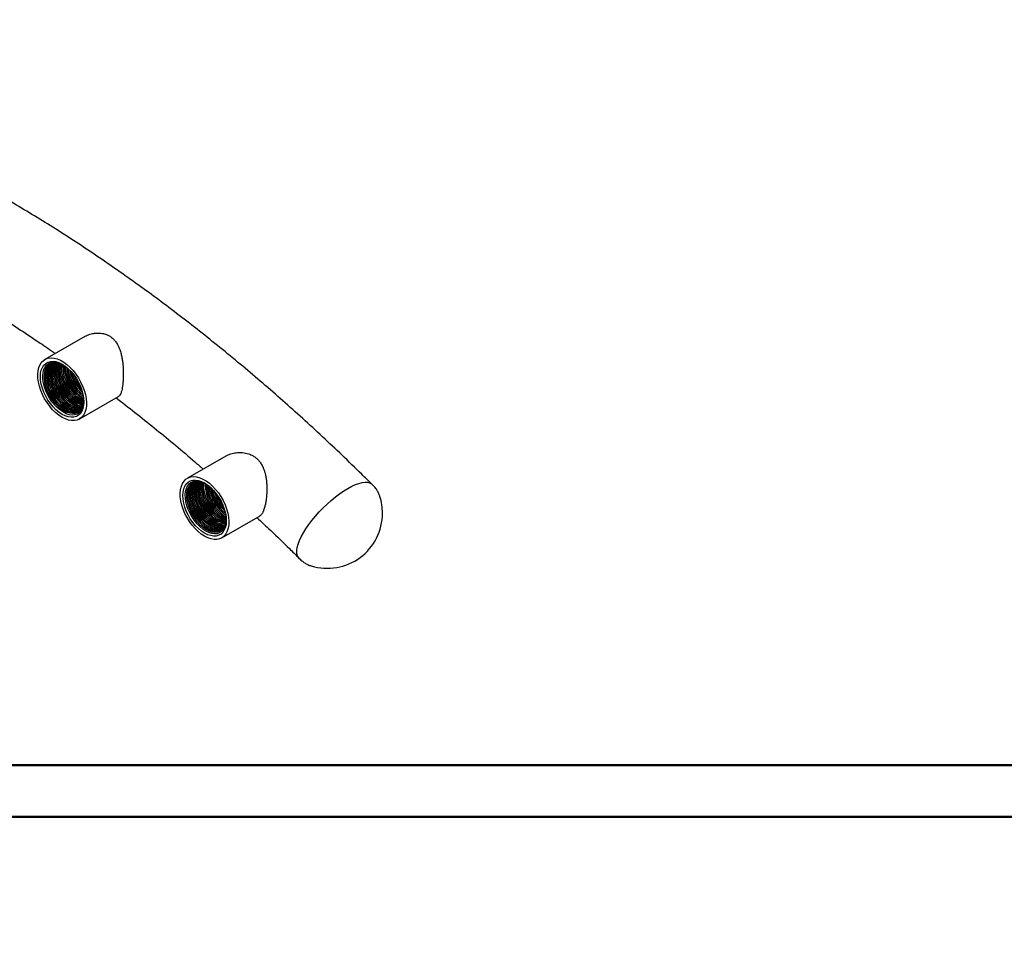
# Model space of a CAD drawing. Units: millimetres. Extents: x 0 to 420, y -121 to 297.
# Drawn here: x 96 to 210, y -14 to 93 of the extents above; entities that cross this region are included whole.
import ezdxf

# ---------------------------------------------------------------- set-up
doc = ezdxf.new("R2010")
doc.units = ezdxf.units.MM
doc.layers.add('FORMAT', color=7, linetype='Continuous')
doc.styles.add('SLDTEXTSTYLE0', font='TXT', dxfattribs={"width": 0.75})
doc.dimstyles.new('SLDDIMSTYLE0', dxfattribs={"dimtxt": 2.116667, "dimasz": 2.116667, "dimexe": 0, "dimexo": 0.0625, "dimgap": 0.529167, "dimtad": 0, "dimdec": 0, "dimlfac": 3, "dimrnd": 1e-09, "dimzin": 12, "dimdsep": 46, "dimtxsty": 'SLDTEXTSTYLE0', "dimsah": 1, "dimcen": 0, "dimadec": 0, "dimazin": 3, "dimtfac": 1, "dimtdec": 0, "dimtofl": 0, "dimtmove": 0, "dimatfit": 3, "dimfxl": 1, "dimfrac": 2, "dimtolj": 1, "dimtzin": 12, "dimarcsym": 0})

# ---------------------------------------------------------------- blocks, each defined once
blk = doc.blocks.new('_D')
at = {"layer": 'FORMAT'}
blk.add_line((120.96, 157.36), (111.98, 179.85), dxfattribs=at)
blk.add_arc((232.18, -121.27), 300, 109.9516, 111.9506, dxfattribs=at)
blk.add_solid([(120.96, 157.36), (120.48, 159.45), (119.87, 159.2)], dxfattribs=at)
at = {"layer": 'FORMAT', "insert": (110.58, 186.19), "char_height": 2.117, "attachment_point": 1, "rotation": 291.7596, "style": 'SLDTEXTSTYLE0'}
blk.add_mtext('R900', dxfattribs=at)
blk = doc.blocks.new('_D_7')
at = {"layer": 'FORMAT'}
blk.add_line((118.97, 145.67), (108.38, 170.64), dxfattribs=at)
blk.add_arc((232.18, -121.27), 289.95, 109.9582, 113.1787, dxfattribs=at)
blk.add_solid([(118.97, 145.67), (118.44, 147.75), (117.85, 147.49)], dxfattribs=at)
at = {"layer": 'FORMAT', "insert": (106.85, 176.95), "char_height": 2.117, "attachment_point": 1, "rotation": 292.9811, "style": 'SLDTEXTSTYLE0'}
blk.add_mtext('R870', dxfattribs=at)
blk = doc.blocks.new('_D_9')
at = {"layer": 'FORMAT'}
blk.add_line((116.66, 133.69), (104.28, 161.02), dxfattribs=at)
blk.add_arc((232.18, -121.27), 279.9, 109.9653, 114.5788, dxfattribs=at)
blk.add_solid([(116.66, 133.69), (116.09, 135.75), (115.49, 135.48)], dxfattribs=at)
at = {"layer": 'FORMAT', "insert": (102.59, 167.29), "char_height": 2.117, "attachment_point": 1, "rotation": 294.3741, "style": 'SLDTEXTSTYLE0'}
blk.add_mtext('R840', dxfattribs=at)

msp = doc.modelspace()

# ---------------------------------------------------------------- linework, layer by layer
at = {"color": 7, "linetype": 'Continuous', "lineweight": 25}
for p, q in [((103.15, 55.79), (98.52, 53.12)), ((102.52, 46.19), (107.08, 48.82)), ((119.53, 41.89), (115.08, 39.32)), ((136.68, 38.47), (136.53, 38.62)), ((119.08, 32.39), (123.55, 34.97)), ((128.04, 30.05), (128.19, 29.91))]:
    msp.add_line(p, q, dxfattribs=at)
at = {"color": 7, "linetype": 'Continuous', "lineweight": 50}
for p, q in [((6, 6), (414, 6)), ((0, 0), (420, 0))]:
    msp.add_line(p, q, dxfattribs=at)
at = {"color": 7, "linetype": 'Continuous', "lineweight": 25, "flags": 128}
for points in [[(100.52, 46.39), (100.15, 46.63), (99.78, 46.93), (99.42, 47.28), (99.08, 47.68), (98.77, 48.1), (98.49, 48.56), (98.25, 49.03), (98.04, 49.52), (97.88, 50), (97.77, 50.48), (97.71, 50.95), (97.7, 51.39), (97.73, 51.81), (97.82, 52.18), (97.96, 52.51), (98.14, 52.79), (98.36, 53.01), (98.63, 53.17), (98.92, 53.27), (99.25, 53.3), (99.6, 53.27), (99.96, 53.18), (100.33, 53.02), (100.71, 52.8), (101.09, 52.53), (101.45, 52.2), (101.8, 51.83), (102.12, 51.42), (102.42, 50.98), (102.68, 50.52), (102.91, 50.03), (103.09, 49.55), (103.23, 49.06), (103.31, 48.59), (103.35, 48.13), (103.34, 47.7), (103.27, 47.31), (103.16, 46.96), (103, 46.65), (102.8, 46.4), (102.56, 46.21), (102.28, 46.08), (101.97, 46.01), (101.63, 46.01), (101.27, 46.07), (100.9, 46.2), (100.52, 46.39)], [(100.52, 46.74), (100.16, 46.98), (99.81, 47.27), (99.47, 47.61), (99.16, 47.99), (98.87, 48.4), (98.62, 48.85), (98.4, 49.3), (98.23, 49.77), (98.1, 50.23), (98.02, 50.68), (98, 51.11), (98.02, 51.51), (98.1, 51.87), (98.23, 52.19), (98.4, 52.46), (98.62, 52.66), (98.87, 52.81), (99.16, 52.89), (99.47, 52.91), (99.81, 52.86), (100.16, 52.75), (100.52, 52.57), (100.88, 52.33), (101.23, 52.04), (101.57, 51.7), (101.89, 51.32), (102.18, 50.9), (102.43, 50.46), (102.65, 50), (102.82, 49.54), (102.95, 49.08), (103.02, 48.63), (103.05, 48.2), (103.02, 47.8), (102.95, 47.43), (102.82, 47.12), (102.65, 46.85), (102.43, 46.64), (102.18, 46.5), (101.89, 46.41), (101.57, 46.4), (101.23, 46.45), (100.88, 46.56), (100.52, 46.74)], [(100.67, 46.98), (100.32, 47.21), (99.98, 47.5), (99.65, 47.83), (99.35, 48.2), (99.07, 48.6), (98.83, 49.03), (98.63, 49.48), (98.47, 49.92), (98.36, 50.37), (98.3, 50.8), (98.28, 51.21), (98.32, 51.59), (98.41, 51.93), (98.55, 52.22), (98.73, 52.45), (98.95, 52.64), (99.21, 52.75), (99.5, 52.81), (99.81, 52.8), (100.15, 52.72), (100.49, 52.58), (100.6, 52.53)], [(100.74, 47.14), (100.4, 47.36), (100.06, 47.64), (99.74, 47.97), (99.45, 48.34), (99.18, 48.74), (98.95, 49.16), (98.76, 49.6), (98.61, 50.04), (98.51, 50.47), (98.46, 50.89), (98.46, 51.29), (98.51, 51.65), (98.61, 51.97), (98.76, 52.24), (98.95, 52.45), (99.18, 52.61), (99.45, 52.7), (99.74, 52.72), (100.06, 52.68), (100.4, 52.58), (100.74, 52.41), (100.98, 52.26)], [(101.02, 47.3), (100.68, 47.53), (100.35, 47.81), (100.03, 48.13), (99.73, 48.5), (99.47, 48.9), (99.23, 49.33), (99.04, 49.76), (98.89, 50.2), (98.79, 50.64), (98.74, 51.06), (98.74, 51.45), (98.79, 51.81), (98.89, 52.13), (99.04, 52.4), (99.23, 52.61), (99.27, 52.64)], [(101.16, 47.38), (100.82, 47.61), (100.49, 47.89), (100.17, 48.22), (99.87, 48.58), (99.61, 48.98), (99.37, 49.41), (99.18, 49.84), (99.03, 50.28), (98.93, 50.72), (98.88, 51.14), (98.88, 51.53), (98.93, 51.89), (99.03, 52.21), (99.18, 52.48), (99.35, 52.67)], [(101.3, 47.46), (100.96, 47.69), (100.63, 47.97), (100.31, 48.3), (100.01, 48.67), (99.75, 49.07), (99.52, 49.49), (99.32, 49.93), (99.18, 50.37), (99.07, 50.8), (99.02, 51.22), (99.02, 51.61), (99.07, 51.97), (99.18, 52.29), (99.32, 52.56), (99.43, 52.69)], [(101.44, 47.55), (101.1, 47.77), (100.77, 48.05), (100.45, 48.38), (100.16, 48.75), (99.89, 49.15), (99.66, 49.57), (99.46, 50.01), (99.32, 50.45), (99.22, 50.88), (99.17, 51.3), (99.17, 51.7), (99.22, 52.06), (99.32, 52.37), (99.46, 52.64), (99.51, 52.71)], [(101.58, 47.63), (101.24, 47.85), (100.91, 48.13), (100.59, 48.46), (100.3, 48.83), (100.03, 49.23), (99.8, 49.65), (99.61, 50.09), (99.46, 50.53), (99.36, 50.96), (99.31, 51.38), (99.31, 51.78), (99.36, 52.14), (99.46, 52.46), (99.6, 52.72)], [(101.73, 47.71), (101.39, 47.94), (101.05, 48.22), (100.73, 48.54), (100.44, 48.91), (100.17, 49.31), (99.94, 49.73), (99.75, 50.17), (99.6, 50.61), (99.5, 51.05), (99.45, 51.47), (99.45, 51.86), (99.5, 52.22), (99.6, 52.54), (99.69, 52.72)], [(101.87, 47.79), (101.53, 48.02), (101.19, 48.3), (100.88, 48.62), (100.58, 48.99), (100.31, 49.39), (100.08, 49.82), (99.89, 50.25), (99.74, 50.69), (99.64, 51.13), (99.59, 51.55), (99.59, 51.94), (99.64, 52.3), (99.74, 52.62), (99.79, 52.72)], [(102.01, 47.87), (101.67, 48.1), (101.34, 48.38), (101.02, 48.71), (100.72, 49.07), (100.46, 49.47), (100.22, 49.9), (100.03, 50.33), (99.88, 50.77), (99.78, 51.21), (99.73, 51.63), (99.73, 52.02), (99.78, 52.38), (99.88, 52.7), (99.89, 52.71)], [(102.15, 47.95), (101.81, 48.18), (101.48, 48.46), (101.16, 48.79), (100.86, 49.16), (100.6, 49.56), (100.36, 49.98), (100.17, 50.42), (100.02, 50.86), (99.92, 51.29), (99.87, 51.71), (99.87, 52.1), (99.92, 52.46), (99.99, 52.7)], [(102.29, 48.04), (101.95, 48.26), (101.62, 48.54), (101.3, 48.87), (101, 49.24), (100.74, 49.64), (100.51, 50.06), (100.31, 50.5), (100.17, 50.94), (100.06, 51.37), (100.01, 51.79), (100.01, 52.19), (100.06, 52.55), (100.1, 52.68)], [(102.43, 48.12), (102.09, 48.34), (101.76, 48.62), (101.44, 48.95), (101.15, 49.32), (100.88, 49.72), (100.65, 50.14), (100.45, 50.58), (100.31, 51.02), (100.21, 51.45), (100.16, 51.87), (100.16, 52.27), (100.21, 52.63), (100.21, 52.65)], [(100.88, 47.22), (100.54, 47.45), (100.2, 47.73), (99.89, 48.05), (99.59, 48.42), (99.32, 48.82), (99.09, 49.24), (98.9, 49.68), (98.75, 50.12), (98.65, 50.56), (98.6, 50.98), (98.6, 51.37), (98.65, 51.73), (98.75, 52.05), (98.9, 52.32), (99.09, 52.53), (99.19, 52.61)], [(102.57, 48.2), (102.23, 48.43), (101.9, 48.71), (101.58, 49.03), (101.29, 49.4), (101.02, 49.8), (100.79, 50.22), (100.6, 50.66), (100.45, 51.1), (100.35, 51.54), (100.3, 51.95), (100.3, 52.35), (100.33, 52.61)], [(103, 48.14), (102.72, 48.28), (102.38, 48.51), (102.04, 48.79), (101.72, 49.11), (101.43, 49.48), (101.16, 49.88), (100.93, 50.31), (100.74, 50.74), (100.59, 51.18), (100.49, 51.62), (100.44, 52.04), (100.44, 52.43), (100.45, 52.56)], [(103.05, 48.28), (103.03, 48.07), (102.97, 47.71), (102.86, 47.39), (102.7, 47.13), (102.5, 46.92), (102.26, 46.77), (101.98, 46.68), (101.68, 46.66), (101.35, 46.7), (101.01, 46.81), (100.67, 46.98)], [(103.01, 48.74), (103.01, 48.66), (103.01, 48.26), (102.96, 47.9), (102.86, 47.58), (102.71, 47.32), (102.52, 47.1), (102.29, 46.95), (102.02, 46.85), (101.73, 46.83), (101.41, 46.87), (101.08, 46.97), (100.74, 47.14)], [(102.96, 47.89), (102.77, 47.95), (102.43, 48.12)], [(102.98, 48.01), (102.91, 48.03), (102.57, 48.2)], [(102.93, 47.77), (102.63, 47.87), (102.29, 48.04)], [(117.08, 32.59), (116.7, 32.83), (116.33, 33.13), (115.97, 33.48), (115.64, 33.88), (115.32, 34.3), (115.04, 34.76), (114.8, 35.23), (114.6, 35.72), (114.44, 36.2), (114.33, 36.68), (114.26, 37.15), (114.25, 37.59), (114.29, 38.01), (114.38, 38.38), (114.51, 38.71), (114.69, 38.99), (114.92, 39.21), (115.18, 39.37), (115.48, 39.47), (115.8, 39.51), (116.15, 39.47), (116.51, 39.38), (116.89, 39.22), (117.27, 39), (117.64, 38.73), (118.01, 38.4), (118.35, 38.03), (118.68, 37.62), (118.98, 37.18), (119.24, 36.72), (119.46, 36.23), (119.64, 35.75), (119.78, 35.26), (119.87, 34.79), (119.9, 34.33), (119.89, 33.9), (119.83, 33.51), (119.72, 33.16), (119.56, 32.85), (119.35, 32.6), (119.11, 32.41), (118.83, 32.28), (118.52, 32.21), (118.18, 32.21), (117.83, 32.27), (117.45, 32.4), (117.08, 32.59)], [(117.08, 32.94), (116.72, 33.18), (116.37, 33.47), (116.03, 33.81), (115.71, 34.19), (115.42, 34.6), (115.17, 35.05), (114.95, 35.5), (114.78, 35.97), (114.66, 36.43), (114.58, 36.88), (114.55, 37.31), (114.58, 37.71), (114.66, 38.07), (114.78, 38.39), (114.95, 38.66), (115.17, 38.86), (115.42, 39.01), (115.71, 39.09), (116.03, 39.11), (116.37, 39.06), (116.72, 38.95), (117.08, 38.77), (117.44, 38.53), (117.79, 38.24), (118.13, 37.9), (118.44, 37.52), (118.73, 37.1), (118.99, 36.66), (119.2, 36.2), (119.37, 35.74), (119.5, 35.28), (119.58, 34.83), (119.6, 34.4), (119.58, 34), (119.5, 33.63), (119.37, 33.32), (119.2, 33.05), (118.99, 32.84), (118.73, 32.7), (118.44, 32.61), (118.13, 32.6), (117.79, 32.65), (117.44, 32.76), (117.08, 32.94)], [(117.22, 33.18), (116.87, 33.41), (116.53, 33.7), (116.21, 34.03), (115.9, 34.4), (115.63, 34.8), (115.39, 35.23), (115.19, 35.68), (115.03, 36.13), (114.91, 36.57), (114.85, 37), (114.84, 37.41), (114.88, 37.79), (114.96, 38.13), (115.1, 38.42), (115.28, 38.66), (115.5, 38.84), (115.76, 38.95), (116.05, 39.01), (116.37, 39), (116.7, 38.92), (117.05, 38.78), (117.15, 38.73)], [(117.29, 33.34), (116.95, 33.56), (116.62, 33.84), (116.3, 34.17), (116, 34.54), (115.74, 34.94), (115.5, 35.36), (115.31, 35.8), (115.16, 36.24), (115.06, 36.67), (115.01, 37.09), (115.01, 37.49), (115.06, 37.85), (115.16, 38.17), (115.31, 38.44), (115.5, 38.65), (115.74, 38.81), (116, 38.9), (116.3, 38.92), (116.62, 38.88), (116.95, 38.78), (117.29, 38.61), (117.53, 38.46)], [(118, 33.75), (117.66, 33.97), (117.32, 34.25), (117.01, 34.58), (116.71, 34.95), (116.44, 35.35), (116.21, 35.77), (116.02, 36.21), (115.87, 36.65), (115.77, 37.08), (115.72, 37.5), (115.72, 37.9), (115.77, 38.26), (115.87, 38.58), (116.02, 38.84), (116.07, 38.91)], [(118.14, 33.83), (117.8, 34.05), (117.47, 34.33), (117.15, 34.66), (116.85, 35.03), (116.58, 35.43), (116.35, 35.85), (116.16, 36.29), (116.01, 36.73), (115.91, 37.16), (115.86, 37.58), (115.86, 37.98), (115.91, 38.34), (116.01, 38.66), (116.16, 38.92)], [(118.28, 33.91), (117.94, 34.14), (117.61, 34.42), (117.29, 34.74), (116.99, 35.11), (116.73, 35.51), (116.49, 35.93), (116.3, 36.37), (116.15, 36.81), (116.05, 37.25), (116, 37.67), (116, 38.06), (116.05, 38.42), (116.15, 38.74), (116.25, 38.92)], [(118.42, 33.99), (118.08, 34.22), (117.75, 34.5), (117.43, 34.83), (117.13, 35.19), (116.87, 35.59), (116.64, 36.02), (116.44, 36.45), (116.3, 36.89), (116.19, 37.33), (116.14, 37.75), (116.14, 38.14), (116.19, 38.5), (116.3, 38.82), (116.34, 38.92)], [(118.56, 34.07), (118.22, 34.3), (117.89, 34.58), (117.57, 34.91), (117.28, 35.27), (117.01, 35.67), (116.78, 36.1), (116.58, 36.53), (116.44, 36.97), (116.34, 37.41), (116.29, 37.83), (116.29, 38.22), (116.34, 38.58), (116.44, 38.9), (116.44, 38.91)], [(118.7, 34.16), (118.36, 34.38), (118.03, 34.66), (117.71, 34.99), (117.42, 35.36), (117.15, 35.76), (116.92, 36.18), (116.73, 36.62), (116.58, 37.06), (116.48, 37.49), (116.43, 37.91), (116.43, 38.3), (116.48, 38.66), (116.55, 38.9)], [(117.43, 33.42), (117.09, 33.65), (116.76, 33.93), (116.44, 34.25), (116.14, 34.62), (115.88, 35.02), (115.65, 35.44), (115.45, 35.88), (115.31, 36.32), (115.2, 36.76), (115.15, 37.18), (115.15, 37.57), (115.2, 37.93), (115.31, 38.25), (115.45, 38.52), (115.65, 38.73), (115.75, 38.81)], [(117.57, 33.5), (117.23, 33.73), (116.9, 34.01), (116.58, 34.34), (116.29, 34.7), (116.02, 35.1), (115.79, 35.53), (115.59, 35.96), (115.45, 36.4), (115.35, 36.84), (115.3, 37.26), (115.3, 37.65), (115.35, 38.01), (115.45, 38.33), (115.59, 38.6), (115.79, 38.81), (115.82, 38.84)], [(117.71, 33.58), (117.37, 33.81), (117.04, 34.09), (116.72, 34.42), (116.43, 34.78), (116.16, 35.18), (115.93, 35.61), (115.74, 36.04), (115.59, 36.48), (115.49, 36.92), (115.44, 37.34), (115.44, 37.73), (115.49, 38.09), (115.59, 38.41), (115.74, 38.68), (115.9, 38.87)], [(117.86, 33.67), (117.52, 33.89), (117.18, 34.17), (116.86, 34.5), (116.57, 34.87), (116.3, 35.27), (116.07, 35.69), (115.88, 36.13), (115.73, 36.57), (115.63, 37), (115.58, 37.42), (115.58, 37.81), (115.63, 38.17), (115.73, 38.49), (115.88, 38.76), (115.98, 38.89)], [(118.85, 34.24), (118.51, 34.46), (118.17, 34.74), (117.85, 35.07), (117.56, 35.44), (117.29, 35.84), (117.06, 36.26), (116.87, 36.7), (116.72, 37.14), (116.62, 37.57), (116.57, 37.99), (116.57, 38.39), (116.62, 38.75), (116.65, 38.88)], [(118.99, 34.32), (118.65, 34.54), (118.31, 34.82), (118, 35.15), (117.7, 35.52), (117.43, 35.92), (117.2, 36.34), (117.01, 36.78), (116.86, 37.22), (116.76, 37.65), (116.71, 38.07), (116.71, 38.47), (116.76, 38.83), (116.76, 38.85)], [(119.13, 34.4), (118.79, 34.63), (118.46, 34.91), (118.14, 35.23), (117.84, 35.6), (117.57, 36), (117.34, 36.42), (117.15, 36.86), (117, 37.3), (116.9, 37.74), (116.85, 38.16), (116.85, 38.55), (116.88, 38.81)], [(119.56, 34.34), (119.27, 34.48), (118.93, 34.71), (118.6, 34.99), (118.28, 35.31), (117.98, 35.68), (117.72, 36.08), (117.48, 36.51), (117.29, 36.94), (117.14, 37.38), (117.04, 37.82), (116.99, 38.24), (116.99, 38.63), (117, 38.76)], [(128.04, 30.05), (127.94, 30.16), (127.84, 30.38), (127.79, 30.64), (127.79, 30.95), (127.84, 31.29), (127.95, 31.67), (128.1, 32.08), (128.31, 32.52), (128.56, 32.98), (128.86, 33.46), (129.19, 33.94), (129.56, 34.43), (129.97, 34.92), (130.4, 35.4), (130.85, 35.87), (131.32, 36.32), (131.8, 36.75), (132.29, 37.15), (132.77, 37.52), (133.25, 37.85), (133.72, 38.14), (134.18, 38.38), (134.61, 38.58), (135.01, 38.72), (135.38, 38.82), (135.72, 38.86), (136.01, 38.85), (136.26, 38.79), (136.47, 38.67), (136.53, 38.62)], [(128.04, 30.05), (127.94, 30.16), (127.84, 30.38), (127.79, 30.64), (127.79, 30.95), (127.84, 31.29), (127.95, 31.67), (128.1, 32.08), (128.31, 32.52), (128.56, 32.98), (128.86, 33.46), (129.19, 33.94), (129.56, 34.43), (129.97, 34.92), (130.4, 35.4), (130.85, 35.87), (131.32, 36.32), (131.8, 36.75), (132.29, 37.15), (132.77, 37.52), (133.25, 37.85), (133.72, 38.14), (134.18, 38.38), (134.61, 38.58), (135.01, 38.72), (135.38, 38.82), (135.72, 38.86), (136.01, 38.85), (136.26, 38.79), (136.47, 38.67), (136.53, 38.62)], [(119.6, 34.48), (119.59, 34.27), (119.52, 33.91), (119.41, 33.59), (119.25, 33.33), (119.05, 33.12), (118.81, 32.97), (118.53, 32.88), (118.23, 32.86), (117.91, 32.9), (117.57, 33.01), (117.22, 33.18)], [(119.56, 34.94), (119.57, 34.86), (119.57, 34.46), (119.52, 34.1), (119.42, 33.79), (119.27, 33.52), (119.08, 33.3), (118.84, 33.15), (118.58, 33.05), (118.28, 33.03), (117.96, 33.07), (117.63, 33.17), (117.29, 33.34)], [(119.54, 34.21), (119.47, 34.23), (119.13, 34.4)], [(119.48, 33.97), (119.19, 34.07), (118.85, 34.24)], [(119.51, 34.09), (119.33, 34.15), (118.99, 34.32)]]:
    msp.add_lwpolyline(points, dxfattribs=at)
at = {"color": 7, "linetype": 'Continuous', "lineweight": 25}
for centre, radius, start, end in [((105.42, 52.48), 4.85, 179.8225, 240.1721), ((105.63, 52.6), 4.92, 182.0565, 237.6323), ((105.84, 52.72), 5, 184.4162, 235.5785), ((106.06, 52.85), 5.08, 186.9747, 233.0199), ((106.3, 52.99), 5.2, 189.8114, 230.1832), ((106.56, 53.14), 5.32, 193.4025, 226.5921), ((106.77, 53.26), 5.41, 197.2069, 222.7877), ((106.13, 52.89), 5.81, 205.3124, 214.6823), ((106.28, 52.97), 5.81, 205.3124, 214.6823), ((106.42, 53.06), 5.81, 205.3124, 214.6823), ((106.56, 53.14), 5.81, 205.3124, 214.6823), ((106.7, 53.22), 5.81, 205.3124, 214.6823), ((106.84, 53.3), 5.81, 205.3124, 214.6823), ((106.98, 53.38), 5.81, 205.3124, 214.6823), ((107.12, 53.46), 5.81, 205.3124, 214.6823), ((107.02, 53.41), 5.53, 202.5411, 217.4535), ((107.27, 53.55), 5.81, 205.3124, 214.6823), ((104.15, 51.75), 5.81, 205.3124, 214.6823), ((104.3, 51.83), 5.81, 205.3124, 214.6823), ((104.44, 51.91), 5.81, 205.3124, 214.6823), ((104.58, 51.99), 5.81, 205.3124, 214.6823), ((104.72, 52.08), 5.81, 205.3124, 214.6823), ((104.86, 52.16), 5.81, 205.3124, 214.6823), ((105, 52.24), 5.81, 205.3124, 214.6823), ((105.14, 52.32), 5.81, 205.3124, 214.6823), ((105.29, 52.4), 5.81, 205.3124, 214.6823), ((105.43, 52.48), 5.81, 205.3124, 214.6823), ((105.57, 52.57), 5.81, 205.3124, 214.6823), ((105.71, 52.65), 5.81, 205.3124, 214.6823), ((105.85, 52.73), 5.81, 205.3124, 214.6823), ((105.99, 52.81), 5.81, 205.3124, 214.6823), ((101.84, 48.62), 1.7, 235.3955, 289.9726), ((102, 48.73), 1.73, 235.6878, 286.4327), ((102.15, 48.85), 1.77, 235.9848, 282.9553), ((102.31, 48.97), 1.81, 236.2853, 279.5354), ((102.48, 49.14), 1.9, 237.0474, 275.7083), ((102.64, 49.27), 1.95, 237.3164, 272.4224), ((102.8, 49.4), 2, 237.5851, 269.1781), ((102.99, 49.61), 2.13, 238.4189, 265.4034), ((103.15, 49.75), 2.19, 238.618, 262.2907), ((103.32, 49.88), 2.25, 238.8155, 259.199), ((121.98, 38.68), 4.85, 179.8225, 240.1721), ((122.19, 38.8), 4.92, 182.0565, 237.6323), ((122.39, 38.92), 5, 184.4162, 235.5785), ((122.62, 39.05), 5.08, 186.9747, 233.0199), ((122.86, 39.19), 5.2, 189.8114, 230.1832), ((123.11, 39.34), 5.32, 193.4025, 226.5921), ((123.33, 39.46), 5.41, 197.2069, 222.7877), ((122.83, 39.17), 5.81, 205.3124, 214.6823), ((122.97, 39.26), 5.81, 205.3124, 214.6823), ((123.11, 39.34), 5.81, 205.3124, 214.6823), ((123.25, 39.42), 5.81, 205.3124, 214.6823), ((123.4, 39.5), 5.81, 205.3124, 214.6823), ((123.54, 39.58), 5.81, 205.3124, 214.6823), ((123.68, 39.66), 5.81, 205.3124, 214.6823), ((123.58, 39.61), 5.53, 202.5411, 217.4535), ((123.82, 39.75), 5.81, 205.3124, 214.6823), ((131.35, 35.26), 6.4, 0, 17.528), ((120.85, 38.03), 5.81, 205.3124, 214.6823), ((120.99, 38.11), 5.81, 205.3124, 214.6823), ((121.13, 38.19), 5.81, 205.3124, 214.6823), ((121.27, 38.28), 5.81, 205.3124, 214.6823), ((121.42, 38.36), 5.81, 205.3124, 214.6823), ((121.56, 38.44), 5.81, 205.3124, 214.6823), ((121.7, 38.52), 5.81, 205.3124, 214.6823), ((121.84, 38.6), 5.81, 205.3124, 214.6823), ((121.98, 38.68), 5.81, 205.3124, 214.6823), ((122.12, 38.77), 5.81, 205.3124, 214.6823), ((122.26, 38.85), 5.81, 205.3124, 214.6823), ((122.41, 38.93), 5.81, 205.3124, 214.6823), ((122.55, 39.01), 5.81, 205.3124, 214.6823), ((122.69, 39.09), 5.81, 205.3124, 214.6823), ((120.71, 37.95), 5.81, 205.3124, 214.6823), ((131.35, 35.26), 6.4, 252.9247, 0), ((118.39, 34.82), 1.7, 235.3955, 289.9726), ((118.55, 34.93), 1.73, 235.6878, 286.4327), ((118.71, 35.05), 1.77, 235.9848, 282.9553), ((118.86, 35.17), 1.81, 236.2853, 279.5354), ((119.03, 35.34), 1.9, 237.0474, 275.7083), ((119.19, 35.47), 1.95, 237.3164, 272.4224), ((119.35, 35.6), 2, 237.5851, 269.1781), ((119.54, 35.81), 2.13, 238.4189, 265.4034), ((119.7, 35.95), 2.19, 238.618, 262.2907), ((119.87, 36.08), 2.25, 238.8155, 259.199)]:
    msp.add_arc(centre, radius, start, end, dxfattribs=at)
for points, knots in [([(136.53, 38.62), (136.13, 39.01), (134.98, 40.14), (133.07, 41.99), (130.79, 44.14), (128.49, 46.26), (126.17, 48.33), (123.85, 50.35), (121.51, 52.34), (119.16, 54.27), (116.8, 56.17), (114.43, 58.01), (112.05, 59.82), (109.66, 61.57), (107.27, 63.27), (104.87, 64.93), (102.46, 66.54), (100.05, 68.1), (97.63, 69.6), (95.21, 71.06), (92.79, 72.47), (90.37, 73.82), (87.94, 75.12), (85.52, 76.36), (83.09, 77.56), (80.67, 78.7), (78.25, 79.78), (75.83, 80.81), (73.42, 81.78), (71.01, 82.7), (68.61, 83.56), (66.21, 84.37), (63.82, 85.11), (61.45, 85.8), (59.08, 86.43), (56.72, 87.01), (54.37, 87.52), (52.15, 87.95), (50.72, 88.2), (50.07, 88.31)], [0, 0, 0, 0, 0.014488, 0.041941, 0.069398, 0.096859, 0.124325, 0.151796, 0.179271, 0.206751, 0.234236, 0.261725, 0.289219, 0.316718, 0.344222, 0.37173, 0.399242, 0.426759, 0.454279, 0.481803, 0.509329, 0.536858, 0.564389, 0.591921, 0.619454, 0.646986, 0.674516, 0.702043, 0.729566, 0.757084, 0.784595, 0.812097, 0.839589, 0.867068, 0.894533, 0.921981, 0.949411, 0.976819, 1, 1, 1, 1]), ([(90.11, 60.05), (90.46, 59.84), (91.57, 59.17), (93.44, 58.01), (95.71, 56.54), (97.81, 55.15), (99.15, 54.22), (99.73, 53.82)], [0, 0, 0, 0, 0.11082, 0.346204, 0.581618, 0.817065, 1, 1, 1, 1]), ([(103.1, 55.76), (103.13, 55.78), (103.25, 55.84), (103.55, 55.98), (103.92, 56.1), (104.32, 56.16), (104.69, 56.2), (105.05, 56.17), (105.37, 56.11), (105.59, 56.05), (105.87, 55.93), (106.14, 55.78), (106.38, 55.58), (106.55, 55.42), (106.71, 55.24), (106.84, 55.06), (106.98, 54.82), (107.13, 54.52), (107.25, 54.19), (107.36, 53.83), (107.46, 53.42), (107.54, 52.96), (107.59, 52.52), (107.63, 52.01), (107.64, 51.54), (107.63, 51.12), (107.62, 50.75), (107.59, 50.4), (107.56, 50.08), (107.51, 49.78), (107.46, 49.54), (107.4, 49.31), (107.33, 49.14), (107.26, 49), (107.17, 48.89), (107.12, 48.85), (107.08, 48.82)], [0, 0, 0, 0, 0.011361, 0.036737, 0.094988, 0.116455, 0.145203, 0.196759, 0.211898, 0.232045, 0.257511, 0.293887, 0.314034, 0.339555, 0.355128, 0.376075, 0.396076, 0.42641, 0.457134, 0.4814, 0.518202, 0.555503, 0.59124, 0.620309, 0.672192, 0.700398, 0.723297, 0.764058, 0.792264, 0.815234, 0.856225, 0.877602, 0.910104, 0.943146, 0.966178, 1, 1, 1, 1]), ([(106.8, 48.66), (106.87, 48.6), (107.69, 47.98), (109.26, 46.75), (111.5, 44.96), (113.73, 43.12), (115.54, 41.59), (116.6, 40.66), (116.92, 40.38)], [0, 0, 0, 0, 0.020505, 0.241253, 0.462041, 0.682869, 0.903738, 1, 1, 1, 1]), ([(119.53, 41.89), (119.63, 41.94), (119.78, 42.02), (120.03, 42.12), (120.38, 42.23), (120.76, 42.29), (121.17, 42.31), (121.61, 42.29), (122.06, 42.21), (122.47, 42.05), (122.76, 41.9), (123.06, 41.69), (123.3, 41.46), (123.52, 41.21), (123.68, 40.97), (123.85, 40.65), (123.98, 40.34), (124.08, 40), (124.18, 39.62), (124.25, 39.21), (124.29, 38.74), (124.31, 38.3), (124.31, 37.8), (124.29, 37.34), (124.24, 36.93), (124.19, 36.57), (124.14, 36.28), (124.07, 36.01), (123.99, 35.72), (123.9, 35.47), (123.79, 35.25), (123.69, 35.1), (123.59, 35), (123.53, 34.97), (123.51, 34.95)], [0, 0, 0, 0, 0.032087, 0.050904, 0.07608, 0.133864, 0.155262, 0.183915, 0.250252, 0.270567, 0.296243, 0.33291, 0.363371, 0.378962, 0.415799, 0.435669, 0.465809, 0.496342, 0.520278, 0.556573, 0.593352, 0.62893, 0.657859, 0.709459, 0.737914, 0.761011, 0.802125, 0.819202, 0.842081, 0.895093, 0.916471, 0.94898, 0.982038, 1, 1, 1, 1]), ([(137.45, 37.18), (137.44, 37.22), (137.39, 37.39), (137.26, 37.69), (137.04, 38.05), (136.84, 38.32), (136.7, 38.44), (136.68, 38.46)], [0, 0, 0, 0, 0.086601, 0.362317, 0.636102, 0.935029, 1, 1, 1, 1]), ([(123.16, 34.75), (123.7, 34.25), (124.96, 33.06), (126.58, 31.49), (127.67, 30.42), (128.04, 30.05)], [0, 0, 0, 0, 0.326085, 0.77217, 1, 1, 1, 1]), ([(128.19, 29.91), (128.25, 29.85), (128.41, 29.69), (128.71, 29.48), (129.08, 29.28), (129.35, 29.17), (129.48, 29.14), (129.49, 29.13)], [0, 0, 0, 0, 0.158939, 0.441847, 0.71864, 0.99175, 1, 1, 1, 1])]:
    msp.add_open_spline(points, degree=3, knots=knots, dxfattribs=at)

# ---------------------------------------------------------------- dimensions: what is measured, and where the dimension line sits
at = {"layer": 'FORMAT'}
for mpoint, picture, middle in [((120.96, 157.36), '_D', (110.8, 182.83)), ((118.97, 145.67), '_D_7', (107.13, 173.59)), ((116.66, 133.69), '_D_9', (102.96, 163.94))]:
    dim = msp.add_radius_dim(center=(232.18, -121.27), mpoint=mpoint, dimstyle='SLDDIMSTYLE0', dxfattribs=at)
    dim.commit()
    dim.dimension.update_dxf_attribs({"geometry": picture, "text_midpoint": middle, "dimtype": 164})

doc.saveas('drawing.dxf')
